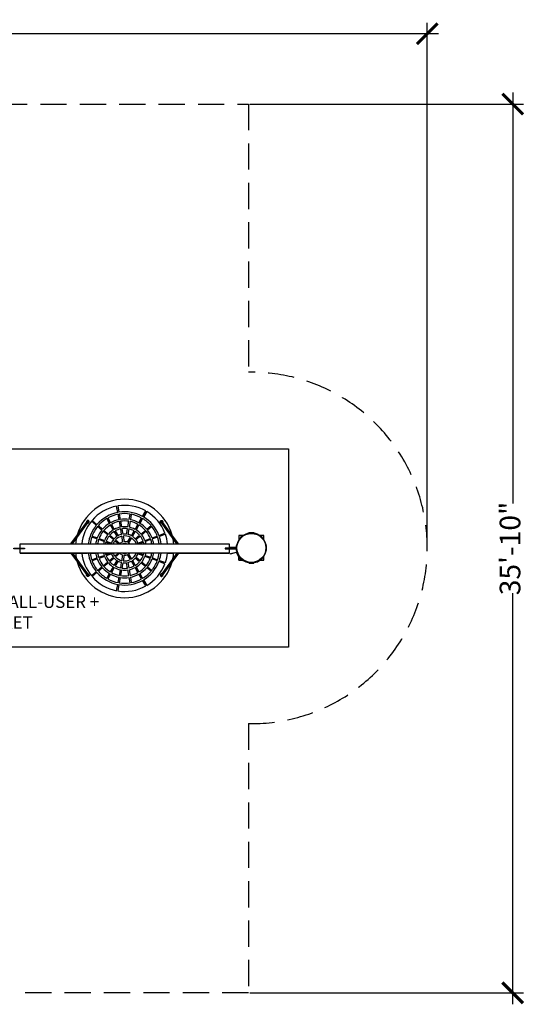
# Model space of a CAD drawing. Units: inches. Extents: x -236 to 255, y -221 to 256.
# Drawn here: x 10 to 255, y -221 to 256 of the extents above; entities that cross this region are included whole.
import ezdxf

# ---------------------------------------------------------------- set-up
doc = ezdxf.new("R2010")
doc.units = ezdxf.units.IN
doc.header["$MEASUREMENT"] = 0
doc.linetypes.add('DASHED', pattern=[19.05, 12.7, -6.35])
for name, color, linetype in [('DIMENSIONS', 8, 'Continuous'), ('ES_Equipment', 7, 'Continuous'), ('ES_FALLZONE_ASTM', 4, 'DASHED'), ('ES_Footings', 1, 'Continuous'), ('ES_Notes', 7, 'Continuous')]:
    doc.layers.add(name, color=color, linetype=linetype)
doc.styles.get("Standard").update_dxf_attribs({"font": 'arial.ttf'})
doc.dimstyles.new('ISO-25', dxfattribs={"dimtxt": 10, "dimasz": 10, "dimexe": 5.25, "dimexo": 0.625, "dimtad": 0, "dimdec": 0, "dimlunit": 4, "dimtxsty": 'Standard', "dimblk": 'ARCHTICK', "dimcen": 2.5, "dimdle": 5.5, "dimclrd": 256, "dimclre": 256, "dimclrt": 256, "dimadec": 0, "dimazin": 0, "dimtfac": 1, "dimtdec": 0, "dimtmove": 0, "dimatfit": 3, "dimfxl": 1, "dimarcsym": 0})

# ---------------------------------------------------------------- blocks, each defined once
blk = doc.blocks.new('_ArchTick')
at = {"color": 0, "linetype": 'ByBlock', "const_width": 0.15}
blk.add_lwpolyline([(-0.5, -0.5), (0.5, 0.5)], dxfattribs=at)
blk = doc.blocks.new('*D1')
at = {"layer": 'Defpoints', "color": 0, "transparency": 16777216}
for p in [(121.04, 214.75), (121.04, -215.25), (248.76, -215.25)]:
    blk.add_point(p, dxfattribs=at)
at = {"layer": 'DIMENSIONS', "lineweight": -2, "transparency": 16777216}
for p, q in [((248.76, 220.25), (248.76, 21.43)), ((121.66, 214.75), (254.01, 214.75)), ((248.76, -220.75), (248.76, -21.93)), ((121.66, -215.25), (254.01, -215.25))]:
    blk.add_line(p, q, dxfattribs=at)
at = {"layer": 'DIMENSIONS', "lineweight": -2, "transparency": 16777216, "xscale": 10, "yscale": 10, "zscale": 10}
for p, rotation in [((248.76, 214.75), 90), ((248.76, -215.25), 270)]:
    blk.add_blockref('_ArchTick', p, dxfattribs=dict(at, rotation=rotation))
at = {"layer": 'DIMENSIONS', "transparency": 16777216, "insert": (248.76, -0.25), "char_height": 10, "attachment_point": 5, "rotation": 90}
blk.add_mtext('35\'-10"', dxfattribs=at)
blk = doc.blocks.new('*D2')
at = {"layer": 'Defpoints', "color": 0, "transparency": 16777216}
for p in [(-230.46, 248.74), (-230.47, 0), (207.47, -0.01)]:
    blk.add_point(p, dxfattribs=at)
at = {"layer": 'DIMENSIONS', "lineweight": -2, "transparency": 16777216}
for p, q in [((-230.47, 0.63), (-230.46, 253.99)), ((207.47, 0.62), (207.47, 253.98)), ((-235.96, 248.74), (-29.29, 248.73)), ((212.97, 248.73), (6.3, 248.73))]:
    blk.add_line(p, q, dxfattribs=at)
at = {"layer": 'DIMENSIONS', "lineweight": -2, "transparency": 16777216, "xscale": 10, "yscale": 10, "zscale": 10}
for p, rotation in [((-230.46, 248.74), 179.9990289792394), ((207.47, 248.73), 359.9990289792394)]:
    blk.add_blockref('_ArchTick', p, dxfattribs=dict(at, rotation=rotation))
at = {"layer": 'DIMENSIONS', "transparency": 16777216, "insert": (-11.5, 248.73), "char_height": 10, "attachment_point": 5, "rotation": 359.999}
blk.add_mtext('36\'-6"', dxfattribs=at)

msp = doc.modelspace()

# ---------------------------------------------------------------- linework, layer by layer
msp.add_line((122.47, 85), (122.46, 85))
at = {"layer": 'ES_Equipment'}
for p, q in [((38.09, 4.86), (43.3, 11.99)), ((38.42, 6.36), (42.8, 12.36)), ((42.77, 12.68), (42.76, 12.54)), ((42.76, 12.53), (42.76, 12.54)), ((42.76, 12.53), (42.79, 12.39)), ((42.81, 12.82), (42.77, 12.68)), ((42.79, 12.39), (42.8, 12.36)), ((42.8, 12.36), (43.05, 12.71)), ((42.81, 12.82), (42.82, 12.82)), ((42.9, 12.94), (42.82, 12.82)), ((42.9, 12.94), (43.04, 13.12)), ((43.15, 13.22), (43.04, 13.13)), ((43.04, 13.12), (43.04, 13.13)), ((43.05, 12.71), (43.11, 12.75)), ((43.11, 12.75), (43.18, 12.78)), ((43.23, 13.25), (43.15, 13.22)), ((43.18, 12.78), (43.26, 12.79)), ((43.28, 13.27), (43.23, 13.25)), ((43.26, 12.79), (43.34, 12.78)), ((43.28, 13.27), (43.29, 13.27)), ((43.38, 13.29), (43.29, 13.27)), ((43.3, 11.99), (43.51, 12.28)), ((43.3, 11.99), (43.35, 11.99)), ((43.34, 12.78), (43.42, 12.75)), ((43.35, 11.99), (43.49, 12.01)), ((43.38, 13.29), (43.38, 13.29)), ((43.42, 13.29), (43.38, 13.29)), ((43.43, 13.29), (43.42, 13.29)), ((43.42, 12.75), (43.49, 12.71)), ((43.5, 13.28), (43.43, 13.29)), ((43.54, 12.64), (43.49, 12.71)), ((43.49, 12.01), (43.5, 12.01)), ((43.58, 13.27), (43.5, 13.28)), ((43.5, 13.28), (43.5, 13.28)), ((43.5, 12.01), (43.63, 12.06)), ((43.51, 12.28), (43.56, 12.34)), ((43.57, 12.57), (43.54, 12.64)), ((43.56, 12.34), (43.58, 12.41)), ((43.59, 12.49), (43.57, 12.57)), ((43.62, 13.26), (43.58, 13.27)), ((43.58, 12.41), (43.59, 12.49)), ((43.69, 13.23), (43.62, 13.26)), ((43.63, 12.06), (43.74, 12.15)), ((43.72, 13.22), (43.69, 13.23)), ((43.72, 13.22), (43.72, 13.22)), ((43.8, 13.16), (43.72, 13.22)), ((43.74, 12.16), (43.88, 12.34)), ((43.74, 12.15), (43.74, 12.16)), ((43.83, 13.14), (43.8, 13.16)), ((43.83, 13.13), (43.83, 13.14)), ((43.84, 13.13), (43.83, 13.13)), ((43.92, 13.03), (43.84, 13.13)), ((43.88, 12.34), (43.96, 12.46)), ((43.93, 13.02), (43.92, 13.03)), ((43.94, 13), (43.93, 13.02)), ((43.98, 12.92), (43.94, 13)), ((43.96, 12.46), (43.97, 12.47)), ((43.97, 12.47), (44.01, 12.6)), ((43.98, 12.91), (43.98, 12.92)), ((43.99, 12.89), (43.98, 12.91)), ((44, 12.85), (43.99, 12.89)), ((44.02, 12.75), (44, 12.85)), ((44.01, 12.6), (44.02, 12.74)), ((44.02, 12.75), (44.02, 12.74)), ((78.44, 12.75), (78.47, 12.85)), ((78.44, 12.75), (78.44, 12.74)), ((78.45, 12.6), (78.44, 12.74)), ((78.5, 12.47), (78.45, 12.6)), ((78.47, 12.89), (78.48, 12.91)), ((78.47, 12.85), (78.47, 12.89)), ((78.48, 12.91), (78.49, 12.92)), ((78.49, 12.92), (78.53, 13)), ((78.51, 12.46), (78.5, 12.47)), ((78.59, 12.34), (78.51, 12.46)), ((78.53, 13), (78.54, 13.02)), ((78.54, 13.03), (78.63, 13.13)), ((78.54, 13.02), (78.54, 13.03)), ((78.72, 12.16), (78.59, 12.34)), ((78.63, 13.13), (78.64, 13.14)), ((78.63, 13.13), (78.63, 13.13)), ((78.64, 13.14), (78.67, 13.16)), ((78.67, 13.16), (78.75, 13.22)), ((78.73, 12.15), (78.72, 12.16)), ((78.84, 12.06), (78.73, 12.15)), ((78.75, 13.22), (78.78, 13.23)), ((78.75, 13.22), (78.75, 13.22)), ((78.78, 13.23), (78.81, 13.24)), ((78.81, 13.24), (78.89, 13.27)), ((78.97, 12.01), (78.84, 12.06)), ((78.88, 12.49), (78.89, 12.57)), ((78.88, 12.41), (78.88, 12.49)), ((78.91, 12.34), (78.88, 12.41)), ((78.89, 13.27), (79.03, 13.29)), ((78.89, 12.57), (78.93, 12.64)), ((78.95, 12.28), (78.91, 12.34)), ((78.93, 12.64), (78.98, 12.71)), ((79.16, 11.99), (78.95, 12.28)), ((78.98, 12.01), (78.97, 12.01)), ((78.98, 12.71), (79.05, 12.75)), ((79.12, 11.99), (78.98, 12.01)), ((79.03, 13.29), (79.05, 13.29)), ((79.05, 13.29), (79.08, 13.29)), ((79.05, 12.75), (79.13, 12.78)), ((79.08, 13.29), (79.09, 13.29)), ((79.09, 13.29), (79.18, 13.27)), ((79.16, 11.99), (79.12, 11.99)), ((79.13, 12.78), (79.21, 12.79)), ((84.38, 4.86), (79.16, 11.99)), ((79.18, 13.27), (79.18, 13.27)), ((79.18, 13.27), (79.24, 13.25)), ((79.21, 12.79), (79.28, 12.78)), ((79.24, 13.25), (79.31, 13.22)), ((79.28, 12.78), (79.36, 12.75)), ((79.31, 13.22), (79.42, 13.13)), ((79.36, 12.75), (79.42, 12.71)), ((79.43, 13.12), (79.42, 13.13)), ((79.67, 12.36), (79.42, 12.71)), ((79.57, 12.94), (79.43, 13.12)), ((79.57, 12.94), (79.65, 12.82)), ((79.65, 12.82), (79.7, 12.68)), ((79.65, 12.82), (79.65, 12.82)), ((79.68, 12.39), (79.67, 12.36)), ((84.05, 6.36), (79.67, 12.36)), ((79.71, 12.53), (79.68, 12.39)), ((79.7, 12.68), (79.71, 12.54)), ((79.71, 12.53), (79.71, 12.54)), ((35.23, 2), (38.42, 6.36)), ((36, 2), (38.09, 4.86)), ((87.24, 2), (84.05, 6.36)), ((86.47, 2), (84.38, 4.86)), ((10.73, 2), (35.23, 2)), ((10.73, 2), (40.13, 2)), ((10.73, 2), (43.17, 2)), ((36, 2), (37.71, 2)), ((37.71, 2), (40.71, 2)), ((40.71, 2), (43.8, 2)), ((48.23, 2), (51.01, 2)), ((51.89, 2), (54.14, 2)), ((55.66, 2), (58.07, 2)), ((63.65, 2), (66.5, 2)), ((78.66, 2), (81.75, 2)), ((81.75, 2), (84.75, 2)), ((87.24, 2), (111.73, 2)), ((112.72, 0.13), (115.09, 0.13)), ((10.73, -2.5), (35.23, -2.5)), ((10.73, -2.5), (40.13, -2.5)), ((10.73, -2.5), (43.17, -2.5)), ((35.23, -2.5), (38.42, -6.86)), ((36, -2.5), (38.09, -5.36)), ((36, -2.5), (37.71, -2.5)), ((37.71, -2.5), (40.71, -2.5)), ((44.68, -2.5), (47.35, -2.5)), ((51.89, -2.5), (54.14, -2.5)), ((54.99, -2.5), (55.66, -2.5)), ((81.75, -2.5), (84.75, -2.5)), ((87.24, -2.5), (84.05, -6.86)), ((86.47, -2.5), (84.38, -5.36)), ((87.24, -2.5), (111.73, -2.5)), ((112.32, -2.72), (115.1, -1.98)), ((112.39, -2.96), (112.32, -2.72)), ((114.94, -2.28), (112.39, -2.96)), ((115.97, -2.62), (115.74, -2.71)), ((116.47, -6), (116.47, -4.49)), ((117.04, -4.42), (116.85, -4.57)), ((38.09, -5.36), (43.3, -12.49)), ((38.42, -6.86), (42.8, -12.86)), ((84.38, -5.36), (79.16, -12.49)), ((84.05, -6.86), (79.67, -12.86)), ((118.4, -6), (116.47, -6)), ((117.17, -5.3), (117.37, -5.15)), ((42.76, -13.03), (42.79, -12.89)), ((42.76, -13.03), (42.76, -13.04)), ((42.77, -13.18), (42.76, -13.04)), ((42.81, -13.32), (42.77, -13.18)), ((42.79, -12.89), (42.8, -12.86)), ((42.8, -12.86), (43.05, -13.21)), ((42.81, -13.32), (42.82, -13.32)), ((42.9, -13.44), (42.82, -13.32)), ((42.9, -13.44), (43.04, -13.62)), ((43.04, -13.62), (43.04, -13.63)), ((43.15, -13.72), (43.04, -13.63)), ((43.05, -13.21), (43.11, -13.25)), ((43.11, -13.25), (43.18, -13.28)), ((43.23, -13.75), (43.15, -13.72)), ((43.18, -13.28), (43.26, -13.29)), ((43.28, -13.77), (43.23, -13.75)), ((43.26, -13.29), (43.34, -13.28)), ((43.28, -13.77), (43.29, -13.77)), ((43.38, -13.79), (43.29, -13.77)), ((43.3, -12.49), (43.35, -12.49)), ((43.3, -12.49), (43.51, -12.78)), ((43.34, -13.28), (43.42, -13.25)), ((43.35, -12.49), (43.49, -12.51)), ((43.38, -13.79), (43.38, -13.79)), ((43.42, -13.79), (43.38, -13.79)), ((43.42, -13.25), (43.49, -13.21)), ((43.43, -13.79), (43.42, -13.79)), ((43.5, -13.78), (43.43, -13.79)), ((43.49, -12.51), (43.5, -12.51)), ((43.49, -13.21), (43.54, -13.14)), ((43.5, -12.51), (43.63, -12.56)), ((43.58, -13.77), (43.5, -13.78)), ((43.5, -13.78), (43.5, -13.78)), ((43.56, -12.84), (43.51, -12.78)), ((43.54, -13.14), (43.57, -13.07)), ((43.58, -12.91), (43.56, -12.84)), ((43.57, -13.07), (43.59, -12.99)), ((43.59, -12.99), (43.58, -12.91)), ((43.62, -13.76), (43.58, -13.77)), ((43.69, -13.73), (43.62, -13.76)), ((43.63, -12.56), (43.74, -12.65)), ((43.72, -13.72), (43.69, -13.73)), ((43.8, -13.66), (43.72, -13.72)), ((43.72, -13.72), (43.72, -13.72)), ((43.74, -12.65), (43.74, -12.66)), ((43.74, -12.66), (43.88, -12.84)), ((43.83, -13.63), (43.8, -13.66)), ((43.84, -13.63), (43.83, -13.63)), ((43.92, -13.53), (43.84, -13.63)), ((43.88, -12.84), (43.96, -12.96)), ((43.93, -13.52), (43.92, -13.53)), ((43.94, -13.5), (43.93, -13.52)), ((43.98, -13.42), (43.94, -13.5)), ((43.96, -12.96), (43.97, -12.97)), ((43.97, -12.97), (44.01, -13.1)), ((43.99, -13.39), (43.98, -13.41)), ((43.98, -13.41), (43.98, -13.42)), ((44, -13.35), (43.99, -13.39)), ((44.02, -13.25), (44, -13.35)), ((44.01, -13.1), (44.02, -13.24)), ((44.02, -13.25), (44.02, -13.24)), ((78.45, -13.1), (78.44, -13.24)), ((78.44, -13.25), (78.44, -13.24)), ((78.44, -13.25), (78.47, -13.35)), ((78.5, -12.97), (78.45, -13.1)), ((78.47, -13.35), (78.47, -13.39)), ((78.47, -13.39), (78.48, -13.41)), ((78.48, -13.41), (78.49, -13.42)), ((78.49, -13.42), (78.53, -13.5)), ((78.51, -12.96), (78.5, -12.97)), ((78.59, -12.84), (78.51, -12.96)), ((78.53, -13.5), (78.54, -13.52)), ((78.54, -13.52), (78.54, -13.53)), ((78.54, -13.53), (78.63, -13.63)), ((78.72, -12.66), (78.59, -12.84)), ((78.63, -13.63), (78.63, -13.63)), ((78.63, -13.63), (78.67, -13.66)), ((78.67, -13.66), (78.75, -13.72)), ((78.73, -12.65), (78.72, -12.66)), ((78.84, -12.56), (78.73, -12.65)), ((78.75, -13.72), (78.75, -13.72)), ((78.75, -13.72), (78.78, -13.73)), ((78.78, -13.73), (78.81, -13.74)), ((78.81, -13.74), (78.89, -13.77)), ((78.97, -12.51), (78.84, -12.56)), ((78.88, -12.91), (78.91, -12.84)), ((78.88, -12.99), (78.88, -12.91)), ((78.89, -13.07), (78.88, -12.99)), ((78.93, -13.14), (78.89, -13.07)), ((78.89, -13.77), (78.96, -13.78)), ((78.91, -12.84), (78.95, -12.78)), ((78.98, -13.21), (78.93, -13.14)), ((79.16, -12.49), (78.95, -12.78)), ((78.96, -13.78), (78.97, -13.78)), ((78.98, -12.51), (78.97, -12.51)), ((78.97, -13.78), (79.03, -13.79)), ((79.12, -12.49), (78.98, -12.51)), ((78.98, -13.21), (79.05, -13.25)), ((79.03, -13.79), (79.08, -13.79)), ((79.05, -13.25), (79.13, -13.28)), ((79.08, -13.79), (79.09, -13.79)), ((79.09, -13.79), (79.18, -13.77)), ((79.16, -12.49), (79.12, -12.49)), ((79.13, -13.28), (79.21, -13.29)), ((79.18, -13.77), (79.24, -13.75)), ((79.18, -13.77), (79.18, -13.77)), ((79.21, -13.29), (79.28, -13.28)), ((79.24, -13.75), (79.31, -13.72)), ((79.24, -13.75), (79.24, -13.75)), ((79.28, -13.28), (79.36, -13.25)), ((79.31, -13.72), (79.42, -13.63)), ((79.36, -13.25), (79.42, -13.21)), ((79.67, -12.86), (79.42, -13.21)), ((79.43, -13.62), (79.42, -13.63)), ((79.57, -13.44), (79.43, -13.62)), ((79.57, -13.44), (79.65, -13.32)), ((79.65, -13.32), (79.7, -13.18)), ((79.65, -13.32), (79.65, -13.32)), ((79.68, -12.89), (79.67, -12.86)), ((79.71, -13.03), (79.68, -12.89)), ((79.7, -13.18), (79.71, -13.04)), ((79.71, -13.03), (79.71, -13.04))]:
    msp.add_line(p, q, dxfattribs=at)
for points in [[(57.89, 17.16), (57.35, 20.2)], [(57.89, 20.29), (58.42, 17.25)], [(53.04, 14.48), (54.38, 12.16)], [(58.51, 13.66), (58.04, 16.3)], [(58.57, 16.39), (59.04, 13.76)], [(63.43, 13.76), (63.89, 16.39)], [(64.43, 16.3), (63.96, 13.66)], [(68.09, 12.16), (69.42, 14.48)], [(69.86, 15.23), (71.41, 17.91)], [(71.87, 17.64), (70.33, 14.96)], [(47.48, 10.94), (45.12, 12.92)], [(45.46, 13.34), (47.83, 11.35)], [(50.2, 8.65), (48.15, 10.37)], [(48.5, 10.79), (50.55, 9.07)], [(53.91, 11.89), (52.57, 14.21)], [(55.74, 8.72), (54.35, 11.13)], [(54.82, 11.4), (56.21, 8.99)], [(59.14, 10.05), (58.66, 12.8)], [(59.19, 12.9), (59.67, 10.15)], [(62.79, 10.15), (63.28, 12.9)], [(63.81, 12.8), (63.33, 10.05)], [(66.26, 8.99), (67.65, 11.4)], [(68.12, 11.13), (66.72, 8.72)], [(69.89, 14.21), (68.56, 11.89)], [(71.92, 9.07), (73.97, 10.79)], [(74.31, 10.37), (72.27, 8.65)], [(47.82, 4.34), (45.31, 5.26)], [(45.49, 5.77), (48.01, 4.85)], [(53.01, 6.3), (50.87, 8.09)], [(51.22, 8.51), (53.36, 6.71)], [(55.75, 4), (53.68, 5.74)], [(54.03, 6.15), (56.09, 4.42)], [(57.53, 5.62), (56.18, 7.96)], [(56.65, 8.23), (58, 5.89)], [(59.76, 6.53), (59.29, 9.19)], [(59.83, 9.29), (60.3, 6.63)], [(60.39, 2.95), (59.91, 5.67)], [(60.45, 5.77), (60.93, 3.05)], [(62.17, 6.63), (62.64, 9.29)], [(62.65, 2.74), (64.03, 5.13)], [(63.17, 9.19), (62.7, 6.53)], [(64.5, 4.86), (63.12, 2.47)], [(64.47, 5.89), (65.82, 8.23)], [(66.29, 7.96), (64.94, 5.62)], [(66.37, 4.42), (68.44, 6.15)], [(68.79, 5.74), (66.72, 4)], [(69.11, 6.71), (71.25, 8.51)], [(71.6, 8.09), (69.46, 6.3)], [(74.46, 4.85), (76.97, 5.77)], [(77.16, 5.26), (74.65, 4.34)], [(77.8, 6.07), (80.7, 7.12)], [(80.88, 6.61), (77.98, 5.56)], [(118.4, 6), (116.47, 6), (116.47, 4.07)], [(123.71, 7.14), (123.71, 7.14), (123.69, 7.18), (123.68, 7.22), (123.65, 7.25), (123.63, 7.28), (123.6, 7.31), (123.56, 7.33), (123.52, 7.35), (123.49, 7.36), (123.45, 7.37), (123.4, 7.38), (121.53, 7.38), (121.49, 7.37), (121.45, 7.36), (121.41, 7.35), (121.37, 7.33), (121.34, 7.31), (121.31, 7.28), (121.28, 7.25), (121.26, 7.22), (121.24, 7.18), (121.23, 7.14), (121.23, 7.14)], [(128.47, 4.07), (128.47, 6), (126.53, 6)], [(10.73, -0.13), (10.73, 2), (111.73, 2), (111.73, -0.13)], [(51.26, 3.09), (48.64, 4.04)], [(48.83, 4.55), (51.45, 3.6)], [(54.26, 2), (52.09, 2.79)], [(52.27, 3.3), (54.81, 2.38)], [(58.13, 2), (56.42, 3.44)], [(56.76, 3.85), (58.88, 2.08)], [(66.62, 2), (66.84, 2.08)], [(67.66, 2.38), (70.2, 3.3)], [(70.38, 2.79), (68.21, 2)], [(71.02, 3.6), (73.64, 4.55)], [(73.83, 4.04), (71.2, 3.09)], [(115.22, 0.13), (112.22, 0.13), (112.22, -0.13), (115.22, -0.13)], [(115.33, 1.24), (115.32, 1.24), (115.29, 1.23), (115.25, 1.21), (115.21, 1.19), (115.18, 1.16), (115.16, 1.13), (115.13, 1.09), (115.12, 1.06), (115.1, 1.02), (115.1, 0.98), (115.09, 0.94), (115.09, 0.13)], [(129.82, 1.06), (129.8, 1.09), (129.78, 1.13), (129.75, 1.16), (129.72, 1.19), (129.69, 1.21), (129.65, 1.23), (129.61, 1.24), (129.61, 1.24)], [(129.61, -1.24), (129.61, -1.24), (129.65, -1.23), (129.69, -1.21), (129.72, -1.19), (129.75, -1.16), (129.78, -1.13), (129.8, -1.09), (129.82, -1.06), (129.83, -1.02), (129.84, -0.98), (129.84, -0.94), (129.84, 0.94), (129.84, 0.98), (129.83, 1.02), (129.82, 1.06)], [(111.73, -0.38), (111.73, -2.5), (10.73, -2.5), (10.73, -0.38)], [(48.64, -4.54), (51.26, -3.59)], [(51.45, -4.1), (48.83, -5.05)], [(52.09, -3.29), (54.26, -2.5)], [(54.81, -2.88), (52.27, -3.8)], [(53.68, -6.24), (55.75, -4.5)], [(56.42, -3.94), (58.13, -2.5)], [(58.88, -2.58), (56.76, -4.35)], [(59.91, -6.17), (60.39, -3.45)], [(60.93, -3.55), (60.45, -6.27)], [(64.03, -5.63), (62.65, -3.24)], [(63.12, -2.97), (64.5, -5.36)], [(66.84, -2.58), (66.62, -2.5)], [(66.72, -4.5), (68.79, -6.24)], [(70.2, -3.8), (67.66, -2.88)], [(68.21, -2.5), (70.38, -3.29)], [(73.64, -5.05), (71.02, -4.1)], [(71.2, -3.59), (73.83, -4.54)], [(115.09, -0.13), (115.09, -0.94), (115.1, -0.98), (115.1, -1.02), (115.12, -1.06), (115.13, -1.09), (115.16, -1.13), (115.18, -1.16), (115.21, -1.19), (115.25, -1.21), (115.29, -1.23), (115.32, -1.24), (115.33, -1.24)], [(116.47, -4.49), (116.47, -6), (118.4, -6)], [(126.53, -6), (128.47, -6), (128.47, -4.07)], [(45.31, -5.76), (47.82, -4.84)], [(48.01, -5.35), (45.49, -6.27)], [(48.15, -10.87), (50.2, -9.16)], [(50.87, -8.59), (53.01, -6.8)], [(53.36, -7.21), (51.22, -9.01)], [(56.09, -4.92), (54.03, -6.65)], [(54.35, -11.63), (55.74, -9.22)], [(56.21, -9.49), (54.82, -11.9)], [(56.18, -8.46), (57.53, -6.12)], [(58, -6.39), (56.65, -8.73)], [(59.29, -9.69), (59.76, -7.03)], [(60.3, -7.13), (59.83, -9.79)], [(62.64, -9.79), (62.17, -7.13)], [(62.7, -7.03), (63.17, -9.69)], [(65.82, -8.73), (64.47, -6.39)], [(64.94, -6.12), (66.29, -8.46)], [(67.65, -11.9), (66.26, -9.49)], [(68.44, -6.65), (66.37, -4.92)], [(66.72, -9.22), (68.12, -11.63)], [(71.25, -9.01), (69.11, -7.21)], [(69.46, -6.8), (71.6, -8.59)], [(72.27, -9.16), (74.31, -10.87)], [(76.97, -6.27), (74.46, -5.35)], [(74.65, -4.84), (77.16, -5.76)], [(80.7, -7.62), (77.8, -6.57)], [(77.98, -6.06), (80.88, -7.11)], [(121.23, -7.14), (121.23, -7.14), (121.24, -7.18), (121.26, -7.22), (121.28, -7.25), (121.31, -7.28), (121.34, -7.31), (121.37, -7.33), (121.41, -7.35), (121.45, -7.36), (121.49, -7.37), (121.53, -7.38), (123.4, -7.38), (123.45, -7.37), (123.49, -7.36), (123.52, -7.35)], [(123.52, -7.35), (123.56, -7.33), (123.6, -7.31), (123.63, -7.28), (123.65, -7.25), (123.68, -7.22), (123.69, -7.18), (123.71, -7.14), (123.71, -7.14)], [(45.12, -13.42), (47.48, -11.44)], [(47.83, -11.85), (45.46, -13.84)], [(50.55, -9.57), (48.5, -11.29)], [(52.57, -14.71), (53.91, -12.39)], [(54.38, -12.66), (53.04, -14.98)], [(58.04, -16.8), (58.51, -14.16)], [(59.04, -14.26), (58.57, -16.89)], [(58.66, -13.3), (59.14, -10.56)], [(59.67, -10.65), (59.19, -13.4)], [(63.28, -13.4), (62.79, -10.65)], [(63.33, -10.56), (63.81, -13.3)], [(63.89, -16.89), (63.43, -14.26)], [(63.96, -14.16), (64.43, -16.8)], [(69.42, -14.98), (68.09, -12.66)], [(68.56, -12.39), (69.89, -14.71)], [(73.97, -11.29), (71.92, -9.57)], [(57.35, -20.7), (57.89, -17.66)], [(58.42, -17.75), (57.89, -20.79)], [(71.41, -18.41), (69.86, -15.74)], [(70.33, -15.46), (71.87, -18.14)]]:
    msp.add_lwpolyline(points, dxfattribs=at)
for points in [[(7.73, -0.13), (12.73, -0.13), (12.73, -0.38), (7.73, -0.38)], [(114.73, -0.13), (109.73, -0.13), (109.73, -0.38), (114.73, -0.38)]]:
    msp.add_lwpolyline(points, close=True, dxfattribs=at)
msp.add_circle((122.47, 0), 7, dxfattribs=at)
for centre, radius, start, end in [((61.23, -0.25), 23.82, 15.7794, 164.2208), ((61.23, -0.25), 20.82, 100.7451, 139.2549), ((61.23, -0.25), 20.82, 60.7451, 99.2549), ((61.23, -0.25), 17.73, 100.8749, 139.1251), ((61.23, -0.25), 16.85, 100.9203, 119.0797), ((61.23, -0.25), 17.73, 60.8749, 99.1251), ((61.23, -0.25), 16.85, 80.9203, 99.0797), ((61.23, -0.25), 16.85, 60.9203, 79.0797), ((61.23, -0.25), 17.73, 20.8749, 59.1251), ((61.23, -0.25), 20.82, 20.7451, 59.2549), ((61.23, -0.25), 20.82, 140.7451, 173.7943), ((61.23, -0.25), 17.73, 140.8749, 172.7074), ((61.23, -0.25), 16.85, 140.9203, 159.0797), ((61.23, -0.25), 16.85, 120.9203, 139.0797), ((61.23, -0.25), 14.18, 121.0938, 138.9062), ((61.23, -0.25), 13.3, 121.1658, 138.8342), ((61.23, -0.25), 14.18, 101.0938, 118.9062), ((61.23, -0.25), 13.3, 101.1658, 118.8342), ((61.23, -0.25), 10.52, 101.475, 118.525), ((61.23, -0.25), 14.18, 81.0938, 98.9062), ((61.23, -0.25), 13.3, 81.1658, 98.8342), ((61.23, -0.25), 10.52, 81.475, 98.525), ((61.23, -0.25), 10.52, 61.475, 78.525), ((61.23, -0.25), 13.3, 61.1658, 78.8342), ((61.23, -0.25), 14.18, 61.0938, 78.9062), ((61.23, -0.25), 13.3, 41.1658, 58.8342), ((61.23, -0.25), 14.18, 41.0938, 58.9062), ((61.23, -0.25), 16.85, 40.9203, 59.0797), ((61.23, -0.25), 16.85, 20.9203, 39.0797), ((61.23, -0.25), 16.85, 160.9203, 172.3265), ((61.23, -0.25), 14.18, 141.0938, 158.9062), ((61.23, -0.25), 13.3, 141.1658, 158.8342), ((61.23, -0.25), 10.52, 141.475, 158.525), ((61.23, -0.25), 9.64, 141.6089, 158.3911), ((61.23, -0.25), 10.52, 121.475, 138.525), ((61.23, -0.25), 9.64, 121.6089, 138.3911), ((61.23, -0.25), 6.94, 122.2345, 137.7655), ((61.23, -0.25), 9.64, 101.6089, 118.3911), ((61.23, -0.25), 6.07, 102.557, 137.443), ((61.23, -0.25), 6.94, 102.2345, 117.7655), ((61.23, -0.25), 9.64, 81.6089, 98.3911), ((61.23, -0.25), 6.94, 82.2345, 97.7655), ((61.23, -0.25), 6.07, 62.557, 97.443), ((61.23, -0.25), 6.94, 62.2345, 77.7655), ((61.23, -0.25), 9.64, 61.6089, 78.3911), ((61.23, -0.25), 6.07, 22.557, 57.443), ((61.23, -0.25), 6.94, 42.2345, 57.7655), ((61.23, -0.25), 9.64, 41.6089, 58.3911), ((61.23, -0.25), 10.52, 41.475, 58.525), ((61.23, -0.25), 9.64, 21.6089, 38.3911), ((61.23, -0.25), 10.52, 21.475, 38.525), ((61.23, -0.25), 13.3, 21.1658, 38.8342), ((61.23, -0.25), 14.18, 21.0938, 38.9062), ((61.23, -0.25), 16.85, 7.6735, 19.0797), ((61.23, -0.25), 17.73, 7.2926, 19.1251), ((61.23, -0.25), 20.82, 6.2057, 19.2549), ((122.47, 0), 7.25, 180.9881, 179.0117), ((61.23, -0.25), 23.82, 168.1764, 174.5786), ((61.23, -0.25), 14.18, 161.0938, 170.8688), ((61.23, -0.25), 13.3, 161.1658, 170.2625), ((61.23, -0.25), 10.52, 161.475, 167.6438), ((61.23, -0.25), 9.64, 161.6089, 166.502), ((61.23, -0.25), 6.94, 142.2345, 157.7655), ((61.23, -0.25), 6.07, 142.557, 158.2302), ((61.23, -0.25), 3.31, 104.6868, 135.3132), ((61.23, -0.25), 2.44, 67.3807, 112.6193), ((61.23, -0.25), 3.31, 64.6868, 95.3132), ((61.23, -0.25), 3.31, 42.7855, 55.3132), ((61.23, -0.25), 6.94, 22.2345, 37.7655), ((61.23, -0.25), 9.64, 13.498, 18.3911), ((61.23, -0.25), 10.52, 12.3562, 18.525), ((61.23, -0.25), 13.3, 9.7375, 18.8342), ((61.23, -0.25), 14.18, 9.1312, 18.9062), ((61.23, -0.25), 23.82, 5.4215, 11.8237), ((61.23, -0.25), 23.82, 185.4211, 191.8229), ((61.23, -0.25), 20.82, 186.2051, 219.2549), ((61.23, -0.25), 17.73, 187.2926, 219.1251), ((61.23, -0.25), 16.85, 187.6735, 199.0797), ((61.23, -0.25), 14.18, 189.1303, 198.9062), ((61.23, -0.25), 13.3, 189.7375, 198.8342), ((61.23, -0.25), 10.52, 192.3562, 198.525), ((61.23, -0.25), 10.52, 201.475, 218.525), ((61.23, -0.25), 9.64, 193.498, 198.3911), ((61.23, -0.25), 9.64, 201.6089, 218.3911), ((61.23, -0.25), 6.94, 202.2345, 217.7655), ((61.23, -0.25), 6.07, 201.7675, 217.443), ((61.23, -0.25), 6.07, 222.557, 257.443), ((61.23, -0.25), 3.31, 224.6868, 255.3132), ((61.23, -0.25), 2.44, 247.3807, 292.6193), ((61.23, -0.25), 3.31, 264.6868, 295.3132), ((61.23, -0.25), 3.31, 304.6868, 317.2196), ((61.23, -0.25), 6.07, 302.557, 337.443), ((61.23, -0.25), 6.94, 322.2345, 337.7655), ((61.23, -0.25), 9.64, 321.6089, 338.3911), ((61.23, -0.25), 10.52, 321.475, 338.525), ((61.23, -0.25), 9.64, 341.6089, 346.502), ((61.23, -0.25), 10.52, 341.475, 347.6438), ((61.23, -0.25), 13.3, 341.1658, 350.2625), ((61.23, -0.25), 14.18, 341.0938, 350.8688), ((61.23, -0.25), 16.85, 340.9203, 352.3265), ((61.23, -0.25), 17.73, 340.8749, 352.7074), ((61.23, -0.25), 20.82, 340.7451, 353.7949), ((61.23, -0.25), 23.82, 348.177, 354.5785), ((115.04, -2.66), 0.394, 19.6799, 104.9999), ((115.2, -2.36), 0.394, 17.9531, 104.9999), ((122.47, 0), 7.5, 199.6799, 225.0064), ((61.23, -0.25), 23.82, 195.7784, 344.2215), ((61.23, -0.25), 16.85, 200.9203, 219.0797), ((61.23, -0.25), 14.18, 201.0938, 218.9062), ((61.23, -0.25), 13.3, 201.1658, 218.8342), ((61.23, -0.25), 13.3, 221.1658, 238.8342), ((61.23, -0.25), 10.52, 221.475, 238.525), ((61.23, -0.25), 9.64, 221.6089, 238.3911), ((61.23, -0.25), 6.94, 222.2345, 237.7655), ((61.23, -0.25), 10.52, 241.475, 258.525), ((61.23, -0.25), 9.64, 241.6089, 258.3911), ((61.23, -0.25), 6.94, 242.2345, 257.7655), ((61.23, -0.25), 6.94, 262.2345, 277.7655), ((61.23, -0.25), 6.07, 262.557, 297.443), ((61.23, -0.25), 6.94, 282.2345, 297.7655), ((61.23, -0.25), 9.64, 281.6089, 298.3911), ((61.23, -0.25), 10.52, 281.475, 298.525), ((61.23, -0.25), 6.94, 302.2345, 317.7655), ((61.23, -0.25), 9.64, 301.6089, 318.3911), ((61.23, -0.25), 10.52, 301.475, 318.525), ((61.23, -0.25), 13.3, 301.1658, 318.8342), ((61.23, -0.25), 17.73, 300.8749, 339.1251), ((61.23, -0.25), 13.3, 321.1658, 338.8342), ((61.23, -0.25), 20.82, 300.7451, 339.2549), ((61.23, -0.25), 14.18, 321.0938, 338.9062), ((61.23, -0.25), 16.85, 320.9203, 339.0797), ((61.23, -0.25), 20.82, 220.7451, 259.2549), ((61.23, -0.25), 17.73, 220.8749, 259.1251), ((61.23, -0.25), 16.85, 220.9203, 239.0797), ((61.23, -0.25), 14.18, 221.0938, 238.9062), ((61.23, -0.25), 14.18, 241.0938, 258.9062), ((61.23, -0.25), 13.3, 241.1658, 258.8342), ((61.23, -0.25), 14.18, 261.0938, 278.9062), ((61.23, -0.25), 13.3, 261.1658, 278.8342), ((61.23, -0.25), 10.52, 261.475, 278.525), ((61.23, -0.25), 9.64, 261.6089, 278.3911), ((61.23, -0.25), 13.3, 281.1658, 298.8342), ((61.23, -0.25), 14.18, 281.0938, 298.9062), ((61.23, -0.25), 14.18, 301.0938, 318.9062), ((61.23, -0.25), 16.85, 300.9203, 319.0797), ((61.23, -0.25), 16.85, 240.9203, 259.0797), ((61.23, -0.25), 20.82, 260.7451, 299.2549), ((61.23, -0.25), 17.73, 260.8749, 299.1251), ((61.23, -0.25), 16.85, 260.9203, 279.0797), ((61.23, -0.25), 16.85, 280.9203, 299.0797)]:
    msp.add_arc(centre, radius, start, end, dxfattribs=at)
at = {"layer": 'ES_FALLZONE_ASTM'}
msp.add_lwpolyline([(1.41, 84.99), (1.41, 214.75), (121.04, 214.75), (121.04, 84.99, -1.017), (121.03, -84.99), (121.04, -84.99), (121.04, -215.25), (1.41, -215.25), (1.41, -84.99), (-1.32, -84.99), (-1.32, -158.45), (-144.17, -158.45), (-144.17, -84.99, -1.015404), (-144.17, 84.99), (-144.17, 158.04), (-1.32, 158.04), (-1.32, 84.99), (1.41, 84.99)], format="xyb", dxfattribs=at)
at = {"layer": 'ES_Footings'}
msp.add_lwpolyline([(-163.47, 48), (140.47, 48), (140.47, -48), (-163.47, -48)], close=True, dxfattribs=at)

# ---------------------------------------------------------------- texts
at = {"layer": 'ES_Notes', "insert": (-46.53, -23.03), "char_height": 6, "attachment_point": 1}
msp.add_mtext_dynamic_manual_height_columns('\\pxqc;DOUBLE BAY ALL-USER + BASKET', width=96.3621, gutter_width=1, heights=[0], dxfattribs=at)

# ---------------------------------------------------------------- dimensions: what is measured, and where the dimension line sits
at = {"layer": 'DIMENSIONS'}
for p1, p2, distance, picture, middle in [((207.47, -0.01), (-230.47, 0), -248.74, '*D2', (-11.5, 248.73)), ((121.04, 214.75), (121.04, -215.25), 127.72, '*D1', (248.76, -0.25))]:
    dim = msp.add_aligned_dim(p1=p1, p2=p2, distance=distance, dimstyle='ISO-25', dxfattribs=at)
    dim.commit()
    dim.dimension.update_dxf_attribs({"geometry": picture, "text_midpoint": middle})

doc.saveas('drawing.dxf')
